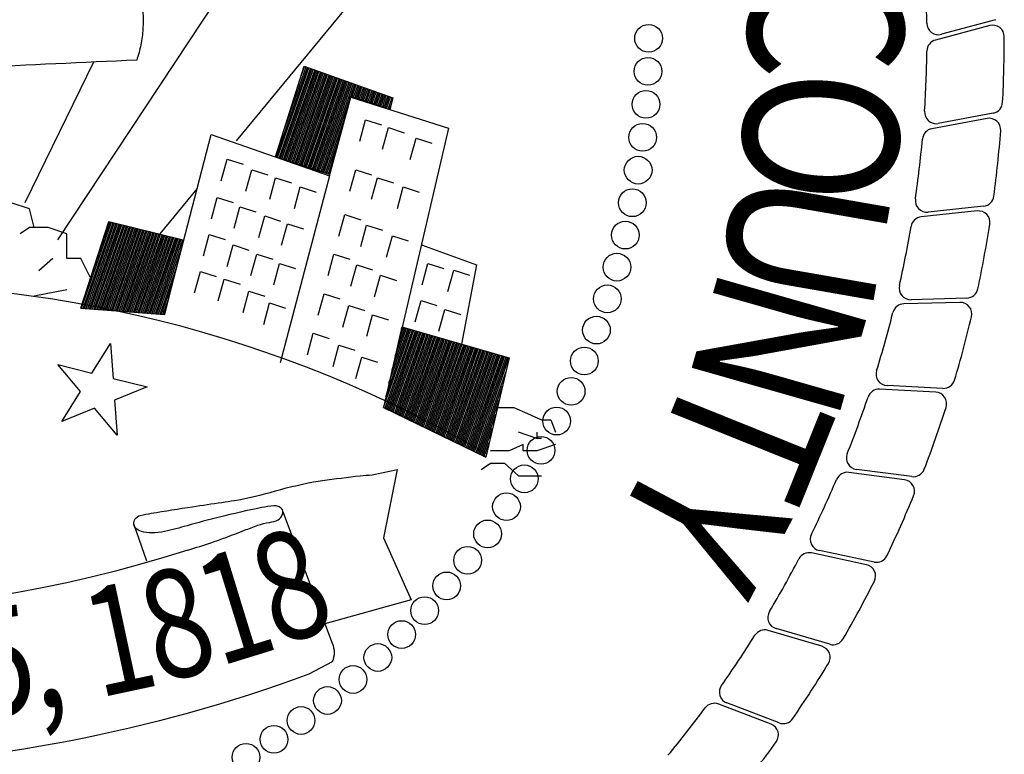
# Model space of a CAD drawing. Extents: x 23.5 to 40.5, y -33.7 to -22.7.
# Drawn here: x 36.2 to 36.6, y -33.2 to -32.8 of the extents above; entities that cross this region are included whole.
import ezdxf

# ---------------------------------------------------------------- set-up
doc = ezdxf.new("R2010")
doc.units = 0
doc.header["$LTSCALE"] = 0.3
doc.header["$MEASUREMENT"] = 0
doc.layers.get('0').update_dxf_attribs({"linetype": 'CONTINUOUS'})
doc.layers.add('BASEMAP', color=2, linetype='CONTINUOUS')
doc.styles.add('PANROMAN', font='par_____.pfb', dxfattribs={"width": 0.8, "height": 0.2})

# ---------------------------------------------------------------- blocks, each defined once
blk = doc.blocks.new('*X24')
at = {"color": 0}
for p, q in [((5.463354085938372, 0.3229400236097336), (5.517009266106916, 0.4380039288023649)), ((5.465834278529198, 0.3223433098270763), (5.51946125463321, 0.4373467312081327)), ((5.468314471120024, 0.3217465960444188), (5.521913243159505, 0.4366895336139002)), ((5.470794663710851, 0.3211498822617613), (5.5243652316858, 0.4360323360196678)), ((5.473274856301678, 0.320553168479104), (5.526817220212094, 0.4353751384254356)), ((5.475755048892505, 0.3199564546964465), (5.529269208738389, 0.4347179408312032)), ((5.47823524148333, 0.3193597409137892), (5.531721197264684, 0.434060743236971)), ((5.47869583844747, 0.3617560219961227), (5.514557277580621, 0.4386611263965973)), ((5.480715434074157, 0.3187630271311317), (5.534173185790978, 0.4334035456427385)), ((5.483195626664983, 0.3181663133484744), (5.536625174317273, 0.4327463480485063)), ((5.485675819255809, 0.3175695995658169), (5.539077162843568, 0.4320891504542739)), ((5.488156011846637, 0.3169728857831594), (5.541529151369863, 0.4314319528600415)), ((5.490636204437463, 0.3163761720005021), (5.543981139896156, 0.4307747552658093)), ((5.493116397028289, 0.3157794582178445), (5.546433128422452, 0.4301175576715768)), ((5.504004796463938, 0.4219467615712048), (5.512105289054326, 0.4393183239908295)), ((5.495596589619115, 0.3151827444351872), (5.548885116948746, 0.4294603600773446)), ((5.498076782209942, 0.3145860306525298), (5.551337105475041, 0.4288031624831122)), ((5.500556974800769, 0.3139893168698725), (5.553789094001336, 0.42814596488888)), ((5.503037167391595, 0.3133926030872149), (5.55624108252763, 0.4274887672946476)), ((5.505517359982421, 0.3127958893045577), (5.558693071053924, 0.4268315697004154)), ((5.507997552573248, 0.3121991755219001), (5.56114505958022, 0.4261743721061829)), ((5.510477745164074, 0.3116024617392426), (5.563597048106515, 0.4255171745119505)), ((5.512957937754901, 0.3110057479565853), (5.566049036632808, 0.4248599769177183)), ((5.515438130345728, 0.3104090341739278), (5.568501025159104, 0.4242027793234858)), ((5.517918322936553, 0.3098123203912705), (5.570953013685398, 0.4235455817292537)), ((5.52039851552738, 0.309215606608613), (5.573405002211693, 0.4228883841350212)), ((5.522878708118206, 0.3086188928259557), (5.575856990737987, 0.422231186540789)), ((5.525358900709032, 0.3080221790432982), (5.578308979264282, 0.4215739889465566)), ((5.527839093299859, 0.3074254652606409), (5.580760967790576, 0.4209167913523244)), ((5.530319285890686, 0.3068287514779834), (5.583212956316872, 0.420259593758092)), ((5.532799478481513, 0.3062320376953259), (5.585664944843167, 0.4196023961638595)), ((5.535279671072338, 0.3056353239126686), (5.58811693336946, 0.4189451985696273)), ((5.537759863663165, 0.3050386101300111), (5.590568921895755, 0.4182880009753949)), ((5.540240056253992, 0.3044418963473538), (5.59302091042205, 0.4176308033811627)), ((5.542720248844818, 0.3038451825646963), (5.595472898948345, 0.4169736057869302)), ((5.590892135458954, 0.4012346228248315), (5.597924887474639, 0.4163164081926981)), ((5.593352761565387, 0.4005959485809836), (5.600376876000934, 0.4156592105984656)), ((5.595813387671821, 0.3999572743371357), (5.602828864527229, 0.4150020130042332)), ((5.598274013778254, 0.399318600093288), (5.605280853053523, 0.414344815410001)), ((5.600734639884688, 0.3986799258494401), (5.607732841579818, 0.4136876178157685)), ((5.603195265991122, 0.3980412516055924), (5.610184830106112, 0.4130304202215364)), ((5.605655892097555, 0.3974025773617446), (5.612636818632407, 0.4123732226273039)), ((5.608116518203989, 0.3967639031178969), (5.615088807158702, 0.4117160250330717)), ((5.610577144310422, 0.396125228874049), (5.617540795684997, 0.4110588274388393)), ((5.613037770416856, 0.3954865546302013), (5.61999278421129, 0.410401629844607)), ((5.61549839652329, 0.3948478803863534), (5.622444772737586, 0.4097444322503746)), ((5.617959022629724, 0.3942092061425055), (5.624896761263881, 0.4090872346561422)), ((5.620419648736157, 0.3935705318986579), (5.627348749790175, 0.40843003706191)), ((5.622880274842591, 0.39293185765481), (5.62980073831647, 0.4077728394676776)), ((5.625340900949024, 0.3922931834109623), (5.632252726842764, 0.4071156418734453)), ((5.627801527055459, 0.3916545091671144), (5.634704715369059, 0.4064584442792129)), ((5.630262153161891, 0.3910158349232667), (5.637156703895354, 0.4058012466849807)), ((5.632722779268326, 0.3903771606794189), (5.639608692421649, 0.4051440490907483)), ((5.635183405374759, 0.3897384864355712), (5.642060680947942, 0.4044868514965161)), ((5.545200441435644, 0.303248468782039), (5.589330485677926, 0.3978856540620071)), ((5.637644031481193, 0.3890998121917233), (5.644512669474238, 0.4038296539022836)), ((5.640104657587627, 0.3884611379478754), (5.646964658000533, 0.4031724563080512)), ((5.64256528369406, 0.3878224637040277), (5.649416646526827, 0.402515258713819)), ((5.645025909800494, 0.3871837894601798), (5.651868635053122, 0.4018580611195866)), ((5.647486535906928, 0.3865451152163322), (5.654320623579416, 0.4012008635253544)), ((5.649947162013361, 0.3859064409724843), (5.656772612105711, 0.400543665931122)), ((5.652407788119794, 0.3852677667286366), (5.659224600632005, 0.3998864683368897)), ((5.654868414226228, 0.3846290924847887), (5.6616765891583, 0.3992292707426573)), ((5.657329040332662, 0.3839904182409408), (5.659576670098061, 0.3888104758275819)), ((5.547680634026471, 0.3026517549993815), (5.579712360109484, 0.3713440132602707)), ((5.550160826617297, 0.3020550412167239), (5.570094234541042, 0.3448023724585343)), ((5.552641019208123, 0.3014583274340666), (5.560476108972603, 0.3182607316568075))]:
    blk.add_line(p, q, dxfattribs=at)
blk = doc.blocks.new('*X25')
at = {"color": 0}
for p, q in [((5.647295721969845, 0.001628156145446748), (5.694062515091403, 0.1019198676446659)), ((5.649654533280049, 0.0007711393664753267), (5.696567267011179, 0.1013758215129058)), ((5.651019133552733, 0.01552854201073922), (5.691557763171626, 0.1024639137764261)), ((5.656383619889962, 0.03294822404378316), (5.68905301125185, 0.1030079599081862)), ((5.661748106227191, 0.05036790607683329), (5.686548259332072, 0.1035520060399464)), ((5.66711259256442, 0.06778758810988342), (5.684043507412294, 0.1040960521717067)), ((5.672477078901649, 0.08520727014292735), (5.681538755492518, 0.1046400983034667)), ((5.677841565238878, 0.1026269521759775), (5.679034003572741, 0.105184144435227)), ((5.652013344590254, -8.587741249639924e-05), (5.699072018930956, 0.1008317753811456)), ((5.654372155900458, -0.0009428941914678208), (5.701576770850733, 0.1002877292493855)), ((5.656730967210662, -0.001799910970439547), (5.70408152277051, 0.0997436831176253)), ((5.659089778520867, -0.002656927749411273), (5.706586274690287, 0.09919963698586505)), ((5.661448589831071, -0.003513944528382694), (5.709091026610063, 0.09865559085410501)), ((5.663807401141276, -0.00437096130735442), (5.711595778529841, 0.09811154472234476)), ((5.66616621245148, -0.005227978086325842), (5.714100530449617, 0.09756749859058471)), ((5.668525023761685, -0.006084994865297567), (5.716605282369395, 0.09702345245882446)), ((5.670883835071889, -0.006942011644268989), (5.719110034289171, 0.09647940632706441)), ((5.673242646382094, -0.007799028423240715), (5.721614786208948, 0.09593536019530417)), ((5.675601457692298, -0.008656045202212137), (5.724119538128725, 0.09539131406354412)), ((5.677960269002503, -0.009513061981183861), (5.726624290048502, 0.09484726793178387)), ((5.680319080312707, -0.01037007876015559), (5.729129041968279, 0.09430322180002362)), ((5.682677891622911, -0.01122709553912701), (5.731633793888055, 0.09375917566826358)), ((5.685036702933116, -0.01208411231809874), (5.734138545807832, 0.09321512953650334)), ((5.68739551424332, -0.01294112909707016), (5.736643297727609, 0.09267108340474328)), ((5.689754325553525, -0.01379814587604188), (5.739148049647386, 0.09212703727298303)), ((5.692113136863729, -0.01465516265501331), (5.741652801567163, 0.091582991141223)), ((5.694471948173934, -0.01551217943398503), (5.74415755348694, 0.09103894500946275)), ((5.696830759484138, -0.01636919621295645), (5.746662305406717, 0.09049489887770269)), ((5.699189570794343, -0.01722621299192818), (5.749167057326494, 0.08995085274594244)), ((5.701548382104548, -0.0180832297708999), (5.751671809246271, 0.08940680661418221)), ((5.703907193414752, -0.01894024654987133), (5.754176561166047, 0.08886276048242216)), ((5.706266004724956, -0.01979726332884305), (5.756681313085824, 0.08831871435066191)), ((5.70862481603516, -0.02065428010781447), (5.759186065005601, 0.08777466821890186)), ((5.710983627345365, -0.0215112968867862), (5.761690816925378, 0.08723062208714162)), ((5.713342438655569, -0.02236831366575762), (5.764195568845154, 0.08668657595538157)), ((5.715701249965774, -0.02322533044472935), (5.766700320764931, 0.08614252982362132)), ((5.718060061275978, -0.02408234722370107), (5.769205072684709, 0.08559848369186107)), ((5.720418872586182, -0.02493936400267249), (5.771709824604486, 0.08505443756010103)), ((5.722777683896387, -0.02579638078164422), (5.774214576524263, 0.08451039142834078)), ((5.725136495206591, -0.02665339756061564), (5.776719328444039, 0.08396634529658073)), ((5.727495306516796, -0.02751041433958737), (5.779224080363816, 0.08342229916482048)), ((5.729854117827, -0.02836743111855879), (5.781728832283592, 0.08287825303306043)), ((5.732212929137205, -0.02922444789753051), (5.78423358420337, 0.0823342069013002)), ((5.734571740447409, -0.03008146467650194), (5.786738336123146, 0.08179016076954014)), ((5.736930551757614, -0.03093848145547366), (5.789243088042923, 0.08124611463777989)), ((5.739289363067819, -0.03179549823444539), (5.7917478399627, 0.08070206850601964)), ((5.741648174378023, -0.03265251501341681), (5.794252591882477, 0.0801580223742596)), ((5.744006985688228, -0.03350953179238853), (5.796757343802255, 0.07961397624249936)), ((5.746365796998432, -0.03436654857135996), (5.799262095722031, 0.0790699301107393)), ((5.748724608308637, -0.03522356535033168), (5.801766847641808, 0.07852588397897906)), ((5.751083419618841, -0.0360805821293031), (5.804271599561584, 0.07798183784721902)), ((5.753442230929045, -0.03693759890827483), (5.806776351481362, 0.07743779171545877)), ((5.755801042239249, -0.03779461568724625), (5.809281103401138, 0.07689374558369871)), ((5.758159853549453, -0.03865163246621798), (5.811785855320915, 0.07634969945193847)), ((5.760518664859658, -0.0395086492451897), (5.814290607240692, 0.07580565332017823)), ((5.762877476169862, -0.04036566602416113), (5.816795359160468, 0.07526160718841818)), ((5.765236287480067, -0.04122268280313285), (5.819300111080246, 0.07471756105665793)), ((5.767595098790271, -0.04207969958210427), (5.821804863000023, 0.07417351492489788)), ((5.769953910100476, -0.042936716361076), (5.8243096149198, 0.07362946879313764)), ((5.77231272141068, -0.04379373314004742), (5.826814366839576, 0.07308542266137759)), ((5.774671532720885, -0.04465074991901914), (5.829319118759353, 0.07254137652961734)), ((5.77703034403109, -0.04550776669799087), (5.831823870679131, 0.07199733039785709)), ((5.779389155341294, -0.04636478347696229), (5.834328622598907, 0.07145328426609704)), ((5.781747966651499, -0.04722180025593402), (5.836833374518684, 0.0709092381343368)), ((5.784106777961703, -0.04807881703490544), (5.83933812643846, 0.07036519200257675)), ((5.786465589271907, -0.04893583381387717), (5.841842878358237, 0.0698211458708165)), ((5.788824400582111, -0.04979285059284859), (5.844347630278014, 0.06927709973905645)), ((5.791183211892316, -0.05064986737182031), (5.846852382197791, 0.06873305360729622)), ((5.79354202320252, -0.05150688415079174), (5.849357134117568, 0.06818900747553616)), ((5.795900834512725, -0.05236390092976346), (5.851861886037345, 0.06764496134377591)), ((5.79825964582293, -0.05322091770873519), (5.854366637957122, 0.06710091521201567)), ((5.800618457133134, -0.05407793448770661), (5.856871389876899, 0.06655686908025563)), ((5.802977268443339, -0.05493495126667833), (5.859376141796676, 0.06601282294849538)), ((5.805336079753543, -0.05579196804564975), (5.861777633877377, 0.06524733537722838)), ((5.807694891063748, -0.05664898482462148), (5.856158595451769, 0.04728176462901939)), ((5.810053702373952, -0.0575060016035929), (5.850539557026162, 0.02931619388081678)), ((5.812412513684156, -0.05836301838256463), (5.844920518600553, 0.01135062313260779)), ((5.81477132499436, -0.05922003516153605), (5.839301480174947, -0.006614947615594818)), ((5.817130136304565, -0.06007705194050778), (5.833682441749338, -0.02458051836380381)), ((5.81948894761477, -0.0609340687194795), (5.828063403323729, -0.0425460891120128)), ((5.821847758924974, -0.06179108549845092), (5.822444364898122, -0.06051165986021541))]:
    blk.add_line(p, q, dxfattribs=at)
blk = doc.blocks.new('*X26')
at = {"color": 0}
for p, q in [((5.147298247749552, 0.1716359435977899), (5.179229101879031, 0.2401118812562412)), ((5.130211496238489, 0.1290777827754099), (5.181765934205333, 0.2396366317782855)), ((5.13290034335147, 0.1289285300595079), (5.184302766531633, 0.23916138230033)), ((5.135589190464451, 0.1287792773436058), (5.186839598857936, 0.2386861328223744)), ((5.138278037577432, 0.1286300246277038), (5.189376431184236, 0.2382108833444189)), ((5.140966884690412, 0.1284807719118017), (5.191913263510538, 0.2377356338664633)), ((5.143655731803393, 0.1283315191958997), (5.194450095836839, 0.2372603843885078)), ((5.146344578916374, 0.1281822664799977), (5.196986928163141, 0.2367851349105521)), ((5.149033426029355, 0.1280330137640956), (5.199523760489442, 0.2363098854325965)), ((5.151722273142335, 0.1278837610481936), (5.202060592815744, 0.235834635954641)), ((5.154411120255316, 0.1277345083322916), (5.204597425142046, 0.2353593864766853)), ((5.157099967368296, 0.1275852556163895), (5.207134257468346, 0.2348841369987298)), ((5.159788814481277, 0.1274360029004875), (5.209671089794648, 0.2344088875207742)), ((5.162477661594258, 0.1272867501845855), (5.212207922120949, 0.2339336380428187)), ((5.165166508707238, 0.1271374974686834), (5.214744754447251, 0.2334583885648631)), ((5.167855355820219, 0.1269882447527814), (5.217281586773551, 0.2329831390869076)), ((5.1705442029332, 0.1268389920368793), (5.219818419099854, 0.2325078896089519)), ((5.173233050046181, 0.1266897393209773), (5.222355251426155, 0.2320326401309963)), ((5.175921897159161, 0.1265404866050753), (5.224892083752456, 0.2315573906530408)), ((5.178610744272142, 0.1263912338891732), (5.227428916078757, 0.2310821411750851)), ((5.181299591385122, 0.1262419811732712), (5.229965748405059, 0.2306068916971297)), ((5.183988438498103, 0.1260927284573691), (5.23250258073136, 0.230131642219174)), ((5.186677285611084, 0.1259434757414671), (5.235039413057661, 0.2296563927412185)), ((5.189366132724064, 0.1257942230255651), (5.237576245383963, 0.2291811432632629)), ((5.192054979837046, 0.125644970309663), (5.240113077710265, 0.2287058937853072)), ((5.194743826950026, 0.125495717593761), (5.242649910036565, 0.2282306443073517)), ((5.197432674063007, 0.1253464648778589), (5.245186742362868, 0.2277553948293961)), ((5.200121521175987, 0.1251972121619569), (5.247723574689168, 0.2272801453514406)), ((5.202810368288968, 0.1250479594460548), (5.25026040701547, 0.2268048958734849)), ((5.205499215401948, 0.1248987067301529), (5.252797239341771, 0.2263296463955295)), ((5.208188062514929, 0.1247494540142508), (5.255334071668073, 0.2258543969175738)), ((5.21087690962791, 0.1246002012983488), (5.257870903994373, 0.2253791474396183)), ((5.21356575674089, 0.1244509485824467), (5.260407736320675, 0.2249038979616627)), ((5.216254603853872, 0.1243016958665447), (5.262944568646977, 0.224428648483707)), ((5.218943450966852, 0.1241524431506426), (5.265481400973278, 0.2239533990057515)), ((5.221632298079832, 0.1240031904347406), (5.268018233299579, 0.2234781495277959)), ((5.224321145192813, 0.1238539377188386), (5.270555065625881, 0.2230029000498404)), ((5.227009992305794, 0.1237046850029365), (5.273091897952183, 0.2225276505718848)), ((5.229698839418774, 0.1235554322870345), (5.275628730278483, 0.2220524010939293)), ((5.232387686531755, 0.1234061795711324), (5.278165562604785, 0.2215771516159736)), ((5.235076533644736, 0.1232569268552304), (5.280702394931086, 0.2211019021380181)), ((5.237765380757716, 0.1231076741393284), (5.283239227257388, 0.2206266526600625)), ((5.240454227870698, 0.1229584214234263), (5.285776059583689, 0.2201514031821068)), ((5.243143074983678, 0.1228091687075243), (5.288312891909991, 0.2196761537041513)), ((5.245831922096658, 0.1226599159916222), (5.290849724236292, 0.2192009042261957)), ((5.248520769209639, 0.1225106632757202), (5.293386556562593, 0.2187256547482402)), ((5.25120961632262, 0.1223614105598182), (5.295923388888895, 0.2182504052702846)), ((5.253898463435601, 0.1222121578439162), (5.298460221215196, 0.2177751557923291)), ((5.256587310548581, 0.1220629051280141), (5.300997053541497, 0.2172999063143734)), ((5.259276157661563, 0.121913652412112), (5.303533885867799, 0.2168246568364177)), ((5.261965004774543, 0.12176439969621), (5.299459915363656, 0.2021724949384491)), ((5.264653851887524, 0.121615146980308), (5.2925244024833, 0.181383735611362)), ((5.267342699000504, 0.1214658942644059), (5.285588889602947, 0.1605949762842823)), ((5.270031546113485, 0.1213166415485039), (5.278653376722592, 0.1398062169571953))]:
    blk.add_line(p, q, dxfattribs=at)

msp = doc.modelspace()

# ---------------------------------------------------------------- linework, layer by layer
at = {"color": 1}
for p, q in [((36.19065198065727, -32.97902424729588, 0.04999999999999999), (36.19934572905947, -32.96511134154104, 0.04999999999999999)), ((36.19934572905947, -32.96511134154104, 0.04999999999999999), (36.2004901396765, -32.98147717583579, 0.04999999999999999)), ((36.17473350497744, -32.97505532554631, 0.04999999999999999), (36.19065198065727, -32.97902424729588, 0.04999999999999999)), ((36.18527894865507, -32.98762289593463, 0.04999999999999999), (36.17473350497744, -32.97505532554631, 0.04999999999999999)), ((36.2004901396765, -32.98147717583579, 0.04999999999999999), (36.21640861535634, -32.98544609758535, 0.04999999999999999)), ((36.21640861535634, -32.98544609758535, 0.04999999999999999), (36.20119742433491, -32.9915918176842, 0.04999999999999999)), ((36.17658520025287, -33.00153580168947, 0.04999999999999999), (36.18527894865507, -32.98762289593463, 0.04999999999999999)), ((36.20119742433491, -32.9915918176842, 0.04999999999999999), (36.20234183495194, -33.00795765197896, 0.04999999999999999)), ((36.1917963912743, -32.99539008159063, 0.04999999999999999), (36.17658520025287, -33.00153580168947, 0.04999999999999999)), ((36.20234183495194, -33.00795765197896, 0.04999999999999999), (36.1917963912743, -32.99539008159063, 0.04999999999999999))]:
    msp.add_line(p, q, dxfattribs=at)
at = {"layer": 'BASEMAP', "color": 1}
for p, q in [((36.38330837262718, -32.60108639189808, 0.04999999999999999), (36.17456209203449, -32.9168350934841, 0.04999999999999999)), ((36.42027386156628, -32.6735058204915, 0.04999999999999999), (36.25806709660416, -32.87059973974538, 0.04999999999999999)), ((36.61268449864782, -32.81397139252033, 0.04999999999999999), (36.58752102673877, -32.82079452872558, 0.04999999999999999)), ((36.61004044844609, -32.81668589268709, 0.04999999999999999), (36.58471595512547, -32.82345494475794, 0.04999999999999999)), ((36.19141821541142, -32.83375234009947, 0.04999999999999999), (36.15934101238172, -32.89945442997794, 0.04999999999999999)), ((36.2764508304177, -32.8780789371032, 0.04999999999999999), (36.28980743820653, -32.83572533774386, 0.04999999999999999)), ((36.28980743820653, -32.83572533774386, 0.04999999999999999), (36.33123735529038, -32.85053108502191, 0.04999999999999999)), ((36.3015075151269, -32.8861168446802, 0.04999999999999999), (36.31142472244932, -32.8496275512609, 0.04999999999999999)), ((36.30160097606719, -32.88683373008934, 0.04999999999999999), (36.31155183909119, -32.85020922263022, 0.04999999999999999)), ((36.31142472244932, -32.8496275512609, 0.04999999999999999), (36.32978142939672, -32.85598038202947, 0.04999999999999999)), ((36.31155183909119, -32.85020922263022, 0.04999999999999999), (36.35721508643665, -32.86469310751658, 0.04999999999999999)), ((36.33123735529038, -32.85053108502191, 0.04999999999999999), (36.32978142939672, -32.85598038202947, 0.04999999999999999)), ((36.31575011354858, -32.87069554650361, 0.04999999999999999), (36.31848483346967, -32.86067680810763, 0.04999999999999999)), ((36.31848483346967, -32.86067680810763, 0.04999999999999999), (36.32591319628811, -32.86303300391523, 0.04999999999999999)), ((36.60880199759283, -32.86010629361708, 0.04999999999999999), (36.58302447752907, -32.86486754211375, 0.04999999999999999)), ((36.61165087429863, -32.85760761113629, 0.04999999999999999), (36.58602963587889, -32.86243541063837, 0.04999999999999999)), ((36.32638071073905, -32.87438998969908, 0.04999999999999999), (36.32911543066015, -32.8643712513031, 0.04999999999999999)), ((36.35721508643665, -32.86469310751658, 0.04999999999999999), (36.32677292153968, -32.99504807674833, 0.04999999999999999)), ((36.32911543066015, -32.8643712513031, 0.04999999999999999), (36.33654379347858, -32.86672744711069, 0.04999999999999999)), ((36.22457422335773, -32.95159642208925, 0.04999999999999999), (36.24631862424238, -32.86758988344295, 0.04999999999999999)), ((36.24631862424238, -32.86758988344295, 0.04999999999999999), (36.30160097606719, -32.88683373008934, 0.04999999999999999)), ((36.33932230813074, -32.8793159103833, 0.04999999999999999), (36.34205702805183, -32.86929717198732, 0.04999999999999999)), ((36.34205702805183, -32.86929717198732, 0.04999999999999999), (36.34948539087027, -32.87165336779491, 0.04999999999999999)), ((36.25104212659017, -32.88916775175174, 0.04999999999999999), (36.25377684651126, -32.87914901335576, 0.04999999999999999)), ((36.25377684651126, -32.87914901335576, 0.04999999999999999), (36.2612052093297, -32.88150520916335, 0.04999999999999999)), ((36.2764508304177, -32.8780789371032, 0.04999999999999999), (36.3015075151269, -32.8861168446802, 0.04999999999999999)), ((36.26259712137107, -32.89409367243595, 0.04999999999999999), (36.26533184129215, -32.88407493403997, 0.04999999999999999)), ((36.26533184129215, -32.88407493403997, 0.04999999999999999), (36.2727602041106, -32.88643112984757, 0.04999999999999999)), ((36.31112811314616, -32.89409367243595, 0.04999999999999999), (36.31386283306725, -32.88407493403997, 0.04999999999999999)), ((36.31386283306725, -32.88407493403997, 0.04999999999999999), (36.32129119588569, -32.88643112984757, 0.04999999999999999)), ((36.27368992358191, -32.89778811026681, 0.04999999999999999), (36.27642464350299, -32.88776937187083, 0.04999999999999999)), ((36.27642464350299, -32.88776937187083, 0.04999999999999999), (36.28385300632143, -32.89012556767842, 0.04999999999999999)), ((36.30160097606719, -32.88683373008934, 0.04999999999999999), (36.27858070063682, -32.97427734689165, 0.04999999999999999)), ((36.32129651154143, -32.89778811026681, 0.04999999999999999), (36.32403123146251, -32.88776937187083, 0.04999999999999999)), ((36.32403123146251, -32.88776937187083, 0.04999999999999999), (36.33145959428095, -32.89012556767842, 0.04999999999999999)), ((36.23979169661593, -32.8928057815862, 0.04999999999999999), (36.2223997825042, -32.91393831891538, 0.04999999999999999)), ((36.2852449183628, -32.90209829220665, 0.04999999999999999), (36.28797963828389, -32.89207955381067, 0.04999999999999999)), ((36.28797963828389, -32.89207955381067, 0.04999999999999999), (36.29540800110233, -32.89443574961827, 0.04999999999999999)), ((36.33331371134268, -32.90209829220665, 0.04999999999999999), (36.33604843126378, -32.89207955381067, 0.04999999999999999)), ((36.33604843126378, -32.89207955381067, 0.04999999999999999), (36.34347679408221, -32.89443574961827, 0.04999999999999999)), ((36.24642012618775, -32.90702421289087, 0.04999999999999999), (36.24915484610884, -32.89700547449489, 0.04999999999999999)), ((36.24915484610884, -32.89700547449489, 0.04999999999999999), (36.25658320892728, -32.89936167030248, 0.04999999999999999)), ((36.16151544798764, -32.90235121032292, 0.04999999999999999), (36.15281769007274, -32.89945443439655, 0.04999999999999999)), ((36.16368989356378, -32.91104154335654, 0.04999999999999999), (36.16151544798764, -32.90235121032292, 0.04999999999999999)), ((36.25705072337823, -32.91133439483071, 0.04999999999999999), (36.25978544329931, -32.90131565643473, 0.04999999999999999)), ((36.25978544329931, -32.90131565643473, 0.04999999999999999), (36.26721380611775, -32.90367185224233, 0.04999999999999999)), ((36.60719677801475, -32.90102821662136, 0.04999999999999999), (36.58127573653912, -32.90383091443093, 0.04999999999999999)), ((36.26860572438427, -32.91564457140595, 0.04999999999999999), (36.27134044430536, -32.90562583300996, 0.04999999999999999)), ((36.27134044430536, -32.90562583300996, 0.04999999999999999), (36.2787688071238, -32.90798202881756, 0.04999999999999999)), ((36.30604391394854, -32.91502883266157, 0.04999999999999999), (36.30877863386962, -32.90501009426559, 0.04999999999999999)), ((36.30877863386962, -32.90501009426559, 0.04999999999999999), (36.31620699668806, -32.90736629007318, 0.04999999999999999)), ((36.60416063907712, -32.90329567620777, 0.04999999999999999), (36.57808901925333, -32.90601976645, 0.04999999999999999)), ((36.16151544798764, -32.91104154335654, 0.04999999999999999), (36.1571665690302, -32.91393831928291, 0.04999999999999999)), ((36.17021321199996, -32.91104154335654, 0.04999999999999999), (36.16151544798764, -32.91104154335654, 0.04999999999999999)), ((36.17891097601226, -32.91393831928291, 0.04999999999999999), (36.17021321199996, -32.91104154335654, 0.04999999999999999)), ((36.18543429444844, -32.94869964616288, 0.04999999999999999), (36.1984809374182, -32.90814476743017, 0.04999999999999999)), ((36.1984809374182, -32.90814476743017, 0.04999999999999999), (36.23327198737003, -32.91683509520928, 0.04999999999999999)), ((36.27923632157475, -32.91933901460141, 0.04999999999999999), (36.28197104149583, -32.90932027620543, 0.04999999999999999)), ((36.28197104149583, -32.90932027620543, 0.04999999999999999), (36.28939940431427, -32.91167647201302, 0.04999999999999999)), ((36.31621231234379, -32.91995475334579, 0.04999999999999999), (36.31894703226488, -32.90993601494981, 0.04999999999999999)), ((36.31894703226488, -32.90993601494981, 0.04999999999999999), (36.32637539508332, -32.9122922107574, 0.04999999999999999)), ((36.17891097601226, -32.9255254282429, 0.04999999999999999), (36.17891097601226, -32.91393831928291, 0.04999999999999999)), ((36.2427225296009, -32.92426493528563, 0.04999999999999999), (36.24545724952199, -32.91424619688965, 0.04999999999999999)), ((36.24545724952199, -32.91424619688965, 0.04999999999999999), (36.25288561234044, -32.91660239269724, 0.04999999999999999)), ((36.32822951214506, -32.92488067403001, 0.04999999999999999), (36.33096423206614, -32.91486193563402, 0.04999999999999999)), ((36.33096423206614, -32.91486193563402, 0.04999999999999999), (36.33839259488458, -32.91721813144162, 0.04999999999999999)), ((36.23327198737003, -32.91683509520928, 0.04999999999999999), (36.22457422335773, -32.95159642208925, 0.04999999999999999)), ((36.25381532558659, -32.92919085596985, 0.04999999999999999), (36.25655004550768, -32.91917211757387, 0.04999999999999999)), ((36.25655004550768, -32.91917211757387, 0.04999999999999999), (36.26397840832612, -32.92152831338146, 0.04999999999999999)), ((36.34451667937448, -32.91906836195344, 0.04999999999999999), (36.37026172940642, -32.92842220416927, 0.04999999999999999)), ((36.17238765147868, -32.9255254282429, 0.04999999999999999), (36.1658643330425, -32.93131898009564, 0.04999999999999999)), ((36.18543429444844, -32.9255254282429, 0.04999999999999999), (36.17891097601226, -32.9255254282429, 0.04999999999999999)), ((36.18978317340589, -32.934215756022, 0.04999999999999999), (36.18543429444844, -32.9255254282429, 0.04999999999999999)), ((36.26490812157228, -32.93350103790969, 0.04999999999999999), (36.26764284149336, -32.92348229951371, 0.04999999999999999)), ((36.26764284149336, -32.92348229951371, 0.04999999999999999), (36.2750712043118, -32.9258384953213, 0.04999999999999999)), ((36.3009597147509, -32.93350103790969, 0.04999999999999999), (36.30369443467199, -32.92348229951371, 0.04999999999999999)), ((36.30369443467199, -32.92348229951371, 0.04999999999999999), (36.31112279749043, -32.9258384953213, 0.04999999999999999)), ((36.27553871876275, -32.93781121448492, 0.04999999999999999), (36.27827343868384, -32.92779247608895, 0.04999999999999999)), ((36.27827343868384, -32.92779247608895, 0.04999999999999999), (36.28570180150228, -32.93014867189653, 0.04999999999999999)), ((36.31159031194138, -32.93842695859391, 0.04999999999999999), (36.31432503186246, -32.92840822019793, 0.04999999999999999)), ((36.31432503186246, -32.92840822019793, 0.04999999999999999), (36.3217533946809, -32.93076441600552, 0.04999999999999999)), ((36.34486870612358, -32.93781121448492, 0.04999999999999999), (36.34760342604466, -32.92779247608895, 0.04999999999999999)), ((36.34760342604466, -32.92779247608895, 0.04999999999999999), (36.35503178886312, -32.93014867189653, 0.04999999999999999)), ((36.37026172940642, -32.92842220416927, 0.04999999999999999), (36.36331249032932, -32.9654531683157, 0.04999999999999999)), ((36.2385627279937, -32.94150565768039, 0.04999999999999999), (36.24129744791479, -32.93148691928441, 0.04999999999999999)), ((36.24129744791479, -32.93148691928441, 0.04999999999999999), (36.24872581073323, -32.933843115092, 0.04999999999999999)), ((36.32268311415221, -32.94335287927812, 0.04999999999999999), (36.3254178340733, -32.93333414088214, 0.04999999999999999)), ((36.3254178340733, -32.93333414088214, 0.04999999999999999), (36.33284619689174, -32.93569033668974, 0.04999999999999999)), ((36.35688590592484, -32.94088991893601, 0.04999999999999999), (36.35962062584593, -32.93087118054003, 0.04999999999999999)), ((36.35962062584593, -32.93087118054003, 0.04999999999999999), (36.36704898866437, -32.93322737634762, 0.04999999999999999)), ((36.24965552397938, -32.94520009551125, 0.04999999999999999), (36.25239024390047, -32.93518135711527, 0.04999999999999999)), ((36.25239024390047, -32.93518135711527, 0.04999999999999999), (36.25981860671891, -32.93753755292286, 0.04999999999999999)), ((36.16368989356378, -32.94290608905563, 0.04999999999999999), (36.17891097601226, -32.94000931312925, 0.04999999999999999)), ((36.16368989356378, -32.94290608905563, 0.04999999999999999), (36.16368989356378, -32.94290608905563, 0.04999999999999999)), ((36.26121052498543, -32.95074176030445, 0.04999999999999999), (36.26394524490652, -32.94072302190847, 0.04999999999999999)), ((36.26394524490652, -32.94072302190847, 0.04999999999999999), (36.27137360772496, -32.94307921771606, 0.04999999999999999)), ((36.29633771434848, -32.9519732377932, 0.04999999999999999), (36.29907243426957, -32.94195449939723, 0.04999999999999999)), ((36.29907243426957, -32.94195449939723, 0.04999999999999999), (36.30650079708801, -32.94431069520481, 0.04999999999999999)), ((36.59934967078093, -32.94396550650389, 0.04999999999999999), (36.57328863808972, -32.94472582305696, 0.04999999999999999)), ((36.18543429444844, -32.94869964616288, 0.04999999999999999), (36.22457422335773, -32.95159642208925, 0.04999999999999999)), ((36.27091671836033, -32.95628341973304, 0.04999999999999999), (36.27365143828142, -32.94626468133706, 0.04999999999999999)), ((36.27365143828142, -32.94626468133706, 0.04999999999999999), (36.28107980109986, -32.94862087714466, 0.04999999999999999)), ((36.30789271535453, -32.95751489722179, 0.04999999999999999), (36.31062743527562, -32.94749615882581, 0.04999999999999999)), ((36.31062743527562, -32.94749615882581, 0.04999999999999999), (36.31805579809406, -32.94985235463341, 0.04999999999999999)), ((36.34163330833195, -32.95505193687968, 0.04999999999999999), (36.34436802825304, -32.94503319848371, 0.04999999999999999)), ((36.34436802825304, -32.94503319848371, 0.04999999999999999), (36.35179639107147, -32.9473893942913, 0.04999999999999999)), ((36.59614498841763, -32.94598776355357, 0.04999999999999999), (36.5699400090397, -32.94665790061917, 0.04999999999999999)), ((36.31898551134022, -32.96182507916163, 0.04999999999999999), (36.3217202312613, -32.95180634076566, 0.04999999999999999)), ((36.3217202312613, -32.95180634076566, 0.04999999999999999), (36.32914859407975, -32.95416253657325, 0.04999999999999999)), ((36.35272610431764, -32.95936211881953, 0.04999999999999999), (36.35546082423872, -32.94934338042354, 0.04999999999999999)), ((36.35546082423872, -32.94934338042354, 0.04999999999999999), (36.36288918705716, -32.95169957623114, 0.04999999999999999)), ((36.33547068555199, -32.95738997394199, 0.04999999999999999), (36.32677292153968, -32.99504807674833, 0.04999999999999999)), ((36.33547068555199, -32.95738997394199, 0.04999999999999999), (36.3854828118549, -32.97187385882834, 0.04999999999999999)), ((36.29125351515086, -32.97044544304131, 0.04999999999999999), (36.29398823507194, -32.96042670464534, 0.04999999999999999)), ((36.29398823507194, -32.96042670464534, 0.04999999999999999), (36.30141659789038, -32.96278290045293, 0.04999999999999999)), ((36.30327071495211, -32.97598710246991, 0.04999999999999999), (36.3060054348732, -32.96596836407393, 0.04999999999999999)), ((36.3060054348732, -32.96596836407393, 0.04999999999999999), (36.31343379769164, -32.96832455988152, 0.04999999999999999)), ((36.31390131214258, -32.9815287618985, 0.04999999999999999), (36.31663603206368, -32.97151002350252, 0.04999999999999999)), ((36.31663603206368, -32.97151002350252, 0.04999999999999999), (36.32406439488211, -32.97386621931012, 0.04999999999999999)), ((36.3854828118549, -32.97187385882834, 0.04999999999999999), (36.37461061446128, -33.01822229466831, 0.04999999999999999)), ((36.58815793262268, -32.98615475811366, 0.04999999999999999), (36.56211758364861, -32.98486800580586, 0.04999999999999999)), ((36.58480446476615, -32.98791934473943, 0.04999999999999999), (36.55862768824599, -32.98653139701054, 0.04999999999999999)), ((36.32677292153968, -32.99504807674833, 0.04999999999999999), (36.37461061446128, -33.01822229466831, 0.04999999999999999)), ((36.38004671315808, -32.99504807674833, 0.04999999999999999), (36.38765725743104, -32.99504807674833, 0.04999999999999999)), ((36.38765725743104, -32.99504807674833, 0.04999999999999999), (36.39418057586721, -32.99794485267469, 0.04999999999999999)), ((36.39418057586721, -32.99794485267469, 0.04999999999999999), (36.40070389430339, -33.00084163385558, 0.04999999999999999)), ((36.40070389430339, -33.00084163385558, 0.04999999999999999), (36.40505277935824, -33.00084163385558, 0.04999999999999999)), ((36.40505277935824, -33.00084163385558, 0.04999999999999999), (36.40722721883697, -33.00663518570831, 0.04999999999999999)), ((36.39852945482466, -33.00953196163468, 0.04999999999999999), (36.38983169690976, -33.00663518570831, 0.04999999999999999)), ((36.39852945482466, -33.00663518570831, 0.04999999999999999), (36.39852945482466, -33.00953196163468, 0.04999999999999999)), ((36.39200613638849, -33.01242873756105, 0.04999999999999999), (36.3854828118549, -33.01532551874193, 0.04999999999999999)), ((36.39200613638849, -33.01532551874193, 0.04999999999999999), (36.39200613638849, -33.01242873756105, 0.04999999999999999)), ((36.40070389430339, -33.00953196163468, 0.04999999999999999), (36.39852945482466, -33.00953196163468, 0.04999999999999999)), ((36.40722721883697, -33.01242873756105, 0.04999999999999999), (36.39852945482466, -33.01532551874193, 0.04999999999999999)), ((36.3854828118549, -33.01532551874193, 0.04999999999999999), (36.37678505394, -33.01532551874193, 0.04999999999999999)), ((36.39852945482466, -33.01532551874193, 0.04999999999999999), (36.39200613638849, -33.01532551874193, 0.04999999999999999)), ((36.37243616888514, -33.02401584652104, 0.04999999999999999), (36.37678505394, -33.02111907059467, 0.04999999999999999)), ((36.37678505394, -33.02111907059467, 0.04999999999999999), (36.38330837237617, -33.02111907059467, 0.04999999999999999)), ((36.38330837237617, -33.02111907059467, 0.04999999999999999), (36.38983169690976, -33.02691262770193, 0.04999999999999999)), ((36.33329624309638, -33.02401584908987, 0.04999999999999999), (36.32677291968796, -33.05588039616888, 0.04999999999999999)), ((36.38983169690976, -33.02691262770193, 0.04999999999999999), (36.39418057586721, -33.02691262770193, 0.04999999999999999)), ((36.39418057586721, -33.02691262770193, 0.04999999999999999), (36.40070389430339, -33.02691262770193, 0.04999999999999999)), ((36.5702089862221, -33.02883189762368, 0.04999999999999999), (36.54422180109162, -33.0253944222596, 0.04999999999999999)), ((36.57369056432738, -33.02733586068515, 0.04999999999999999), (36.54783144648116, -33.02400997277234, 0.04999999999999999)), ((36.27970164960637, -33.04331561443308, 0.04999999999999999), (36.30285407756569, -33.10512560675407, 0.04999999999999999)), ((36.21026805237263, -33.0496350560102, 0.04999999999999999), (36.21612468274097, -33.06662040054213, 0.04999999999999999)), ((36.32677291968796, -33.05588039616888, 0.04999999999999999), (36.32677291968796, -33.05588039616888, 0.04999999999999999)), ((36.32677291968796, -33.05588039616888, 0.04999999999999999), (36.32677291968796, -33.05588039616888, 0.04999999999999999)), ((36.32677291968796, -33.05588039616888, 0.04999999999999999), (36.33981956650479, -33.08484816331457, 0.04999999999999999)), ((36.55244853876419, -33.06847318271298, 0.04999999999999999), (36.52681116466133, -33.0630073728924, 0.04999999999999999)), ((36.55603676203146, -33.0672549190269, 0.04999999999999999), (36.53051830537365, -33.06191040071403, 0.04999999999999999)), ((36.33981956650479, -33.08484816331457, 0.04999999999999999), (36.29949492781787, -33.09615769114357, 0.04999999999999999)), ((36.53163262145694, -33.10659879830269, 0.04999999999999999), (36.50650312131835, -33.09913835256072, 0.04999999999999999)), ((36.53530536729656, -33.1056658188698, 0.04999999999999999), (36.5102849015982, -33.0983356208895, 0.04999999999999999)), ((36.30285407756569, -33.11381593582486, 0.04999999999999999), (36.29198187603509, -33.11960949032692, 0.04999999999999999)), ((36.50788957135256, -33.14297368729464, 0.04999999999999999), (36.48342287690299, -33.13356460176013, 0.04999999999999999)), ((36.51162419606511, -33.1423317442434, 0.04999999999999999), (36.48725598081738, -33.13306105970376, 0.04999999999999999))]:
    msp.add_line(p, q, dxfattribs=at)
for points in [[(36.21370201986669, -32.80386079204478, -0.03937071628644996), (36.21447535973871, -32.81103829416162, -0.0393707162864562), (36.21439532134009, -32.81828869801501, -0.04095693615641084), (36.21340883253875, -32.8257154982357, -0.04095693615640343), (36.21152758038797, -32.83282856181749)], [(36.21152758038797, -32.83282856181749, -0.0001890177807023534), (36.13593515138363, -32.83633925319054, -0.0002828054305104939), (36.08541003574521, -32.83862211367023, -9.278873229598245e-06), (36.0481318621749, -32.84027737329299, 1.237341673228498e-05), (36.02017682089641, -32.8415188895966, 0.006790015510996577), (35.99546419662605, -32.84306540765078, 0.003562511871611912), (35.94842028761142, -32.84731244670385)], [(36.23544642309588, -33.06167395067094, 0.004421112402871984), (36.24656075095868, -33.05811124519445, 0.007775102353384695), (36.25284194803489, -33.05588039616888, 0.001366513709036678), (36.26194474758411, -33.0524085827093, -0.00203388314842073), (36.26806302768766, -33.05008684166683, -0.04445938128223387), (36.27357273779811, -33.04871701914226, 0.06057985954792734), (36.27759675947593, -33.0475369264265, 0.2164074844341481), (36.27966975701674, -33.04489006553028, 0.3264094438109622), (36.27917169780871, -33.04229161319647, 0.105095796202975), (36.27770664645466, -33.04127427909578, 0.08270820949640899), (36.27562808655997, -33.04098028354781, 0.02358689726411446), (36.26978271206266, -33.04181363390278, 0.006989392114791383), (36.25023216548053, -33.04622559677784, 0.008188522936290113), (36.2350719820662, -33.05028140878319, -0.01184322501704227), (36.22457422156529, -33.05298361623555, -0.04178040017346354), (36.21855406768761, -33.05365552094863, -0.05179018446919929), (36.21370202003469, -33.05298361623555, -0.1065200982836684), (36.21107711346367, -33.05142395916969, -0.2009938903177323), (36.21026805237263, -33.0496350560102, -0.2287475381718197), (36.21085643033589, -33.04713286874947, -0.1635184040758852), (36.21322106485916, -33.04543880220741, -0.01131664987562748), (36.21834834528988, -33.04443178790679, -0.003021811659667687), (36.23762086215697, -33.04139650723144, -0.0008111843186821587), (36.25135491731962, -33.03937570632019, 0.001908555911592598), (36.25719082615707, -33.03849973266271, 0.02666028747714021), (36.27385364839022, -33.03470365850083, -0.02183850199577295), (36.29415631509618, -33.02980939822733, -0.008903332386517967), (36.29835848795697, -33.02914863511401, -0.002137632455685947), (36.31590071815737, -33.0269126236586, -0.02276229771952922), (36.32157846948884, -33.02656780855908, -0.01103365918867068), (36.33329624309638, -33.02401584908987)]]:
    msp.add_lwpolyline(points, format="xyb", dxfattribs=at)
for centre in [(36.45066614997689, -32.82263575362147, 0.04999999999999999), (36.4503625394935, -32.83809652139023, 0.04999999999999999), (36.44945217618869, -32.8535334497757, 0.04999999999999999), (36.44793646377671, -32.86892273615322, 0.04999999999999999), (36.44581773937622, -32.88424065135862, 0.04999999999999999), (36.44309926990667, -32.89946357627692, 0.04999999999999999), (36.43978524705097, -32.91456803826128, 0.04999999999999999), (36.43588078079214, -32.92953074732611, 0.04999999999999999), (36.43139189153415, -32.94432863205855, 0.04999999999999999), (36.42632550081888, -32.95893887519291, 0.04999999999999999), (36.42068942065359, -32.97333894879327, 0.04999999999999999), (36.41449234146538, -32.98750664898984, 0.04999999999999999), (36.4077438187012, -33.00142013021585, 0.04999999999999999), (36.40045425809399, -33.01505793889169, 0.04999999999999999), (36.39263489961786, -33.02839904650489, 0.04999999999999999), (36.38429780015683, -33.04142288203448, 0.04999999999999999), (36.37545581491397, -33.05410936367007, 0.04999999999999999), (36.36612257758964, -33.0664389297765, 0.04999999999999999), (36.35631247935932, -33.07839256905651, 0.04999999999999999), (36.34604064668343, -33.08995184986474, 0.04999999999999999), (36.33532291798343, -33.10109894862802, 0.04999999999999999), (36.32417581922015, -33.11181667732802, 0.04999999999999999), (36.31261653841192, -33.12208851000391, 0.04999999999999999), (36.30066289913191, -33.13189860823422, 0.04999999999999999), (36.28833333302548, -33.14123184555856, 0.04999999999999999), (36.27564685138989, -33.15007383080142, 0.04999999999999999), (36.26262301586031, -33.15841093026246, 0.04999999999999999)]:
    msp.add_circle(centre, 0.006474769357100721, dxfattribs=at)
for centre, radius, start, end in [((36.05685972297689, -32.82263575362148, 0.04999999999999999), 0.5238709349999999, 0.7655365179383794, 3.844558467375587), ((36.58610276876308, -32.8155640461942, 0.04999999999999999), 0.005419354499999999, 180.7655365179384, 285.1710994108711), ((36.61143987345687, -32.82192144545981, 0.04999999999999999), 0.005419354499999999, 0.07379784557536895, 104.9648994108683), ((36.58611538013625, -32.82869049753066, 0.04999999999999999), 0.005419354499999999, 104.9648994108699, 179.3445584673745), ((36.05685972297689, -32.82263575362148, 0.04999999999999999), 0.5599999649999999, 356.9356780557187, 0.07379784557338429), ((36.05685972297689, -32.82263575362148, 0.04999999999999999), 0.5238709349999999, 356.2655365179384, 359.3445584673756), ((36.58502612884887, -32.85710977670077, 0.04999999999999999), 0.005419354499999999, 176.2655365179383, 280.6710994108711), ((36.6106473672686, -32.85228197719869, 0.04999999999999999), 0.005419354499999999, 280.6710994108711, 356.9356780557195), ((36.60978633190715, -32.86543550454876, 0.04999999999999999), 0.005419354499999999, 355.5737978455754, 100.4648994108683), ((36.5840088118434, -32.87019675304543, 0.04999999999999999), 0.005419354499999999, 100.4648994108699, 174.8445584673745), ((36.05685972297689, -32.82263575362148, 0.04999999999999999), 0.5599999649999999, 352.4356780557187, 355.5737978455733), ((36.05685972297689, -32.82263575362148, 0.04999999999999999), 0.5238709349999999, 351.7655365179384, 354.8445584673755), ((36.58069316740928, -32.89844296339128, 0.04999999999999999), 0.005419354499999999, 171.7655365179383, 276.1710994108711), ((36.60661420888491, -32.8956402655817, 0.04999999999999999), 0.005419354499999999, 276.1710994108711, 352.4356780557195), ((36.57865219412282, -32.91140977918311, 0.04999999999999999), 0.005419354499999999, 95.96489941086986, 170.3445584673744), ((36.60472381394661, -32.90868568894087, 0.04999999999999999), 0.005419354499999999, 351.0737978455753, 95.96489941086826), ((36.05685972297689, -32.82263575362148, 0.04999999999999999), 0.5238709349999999, 347.2655365179383, 350.3445584673755), ((36.05685972297689, -32.82263575362148, 0.04999999999999999), 0.5599999649999999, 347.9356780557187, 351.0737978455733), ((36.08257828785098, -33.51710827359722, 0.04999999999999999), 0.5795584127551316, 59.6656914443867, 124.5965383835511), ((36.57313059859248, -32.9393087734251, 0.04999999999999999), 0.005419354499999999, 167.2655365179383, 271.6710994108711), ((36.59919163128369, -32.93854845687203, 0.04999999999999999), 0.005419354499999999, 271.6710994108711, 347.9356780557195), ((36.57007855230402, -32.95207548393284, 0.04999999999999999), 0.005419354499999999, 91.46489941086983, 165.8445584673744), ((36.59628353168195, -32.95140534686724, 0.04999999999999999), 0.005419354499999999, 346.5737978455753, 91.46489941086824), ((36.05685972297688, -32.82263575362148, 0.04999999999999999), 0.5238709349999999, 342.7655365179382, 345.8445584673754), ((36.05685972297688, -32.82263575362148, 0.04999999999999999), 0.5599999649999999, 343.4356780557187, 346.5737978455733), ((36.56238504815003, -32.97945525549413, 0.04999999999999999), 0.005419354499999999, 162.7655365179383, 267.171099410871), ((36.5884253971241, -32.98074200780192, 0.04999999999999999), 0.005419354499999999, 267.171099410871, 343.4356780557195), ((36.05685972297689, -32.82263575362148, 0.04999999999999999), 0.5238709349999999, 338.2655365179382, 341.3445584673755), ((36.55834074573984, -32.99194314970213, 0.04999999999999999), 0.005419354499999999, 86.96489941086983, 161.3445584673744), ((36.58451752226, -32.99333109743101, 0.04999999999999999), 0.005419354499999999, 342.0737978455753, 86.96489941086823), ((36.05685972297689, -32.82263575362148, 0.04999999999999999), 0.5599999649999999, 338.9356780557187, 342.0737978455733), ((36.54852276597364, -33.01863489318632, 0.04999999999999999), 0.005419354499999999, 158.2655365179382, 262.671099410871), ((36.54351114191098, -33.03076697907415, 0.04999999999999999), 0.005419354499999999, 82.46489941086979, 156.8445584673744), ((36.57438188381986, -33.02196078109913, 0.04999999999999999), 0.005419354499999999, 262.671099410871, 338.9356780557194), ((36.05685972297689, -32.82263575362148, 0.04999999999999999), 0.5238709349999999, 333.7655365179382, 336.8445584673754), ((36.56949832704145, -33.03420445443824, 0.04999999999999999), 0.005419354499999999, 337.5737978455752, 82.4648994108682), ((36.05685972297689, -32.82263575362148, 0.04999999999999999), 0.5599999649999999, 334.4356780557186, 337.5737978455733), ((36.53162921764264, -33.05660613100678, 0.04999999999999999), 0.005419354499999999, 153.7655365179382, 258.171099410871), ((36.52568117025636, -33.06830761023061, 0.04999999999999999), 0.005419354499999999, 77.96489941086978, 152.3445584673744), ((36.05685972297688, -32.82263575362148, 0.04999999999999999), 0.5238709349999999, 329.2655365179382, 332.3445584673754), ((36.55714767430045, -33.06195064931965, 0.04999999999999999), 0.005419354499999999, 258.171099410871, 334.4356780557194), ((36.55131854435921, -33.0737734200512, 0.04999999999999999), 0.005419354499999999, 333.0737978455753, 77.96489941086817), ((36.05685972297688, -32.82263575362148, 0.04999999999999999), 0.5599999649999999, 329.9356780557186, 333.0737978455732), ((36.51180855750014, -33.09313486364761, 0.04999999999999999), 0.005419354499999999, 149.2655365179382, 253.671099410871), ((36.50496075848031, -33.10433359269689, 0.04999999999999999), 0.005419354499999999, 73.46489941086975, 147.8445584673743), ((36.05685972297689, -32.82263575362148, 0.04999999999999999), 0.5238709349999999, 324.7655365179382, 327.8445584673754), ((36.5368290231985, -33.1004650616279, 0.04999999999999999), 0.005419354499999999, 253.671099410871, 329.9356780557194), ((36.53009025861889, -33.11179403843886, 0.04999999999999999), 0.005419354499999999, 328.5737978455752, 73.46489941086814), ((36.05685972297689, -32.82263575362148, 0.04999999999999999), 0.5599999649999999, 325.4356780557186, 328.5737978455732), ((36.48918298650697, -33.12799587932504, 0.04999999999999999), 0.005419354499999999, 144.7655365179382, 249.171099410871), ((36.05685972297689, -32.82263575362148, 0.04999999999999999), 0.5238709349999999, 320.2655365179381, 323.3445584673754), ((36.48147765481166, -33.13862281431123, 0.04999999999999999), 0.005419354499999999, 68.96489941086972, 143.3445584673743), ((36.51355120175469, -33.13726656386467, 0.04999999999999999), 0.005419354499999999, 249.171099410871, 325.4356780557194), ((36.50594434926123, -33.14803189984575, 0.04999999999999999), 0.005419354499999999, 324.0737978455751, 68.96489941086811), ((36.05685972297689, -32.82263575362148, 0.04999999999999999), 0.5599999649999999, 320.9356780557185, 324.0737978455732)]:
    msp.add_arc(centre, radius, start, end, dxfattribs=at)
at = {"layer": 'BASEMAP', "color": 1, "extrusion": (0, 0, -1)}
for centre, major_axis, ratio, start_param, end_param in [((36.05279342679914, -32.05300669999647, 0.04999999999999999), (1.437997390018364e-15, 1.037651219295435), 0.75, 2.904682135249801, 3.378503171929785), ((36.29749416389868, -33.10947077128947, 0.04999999999999999), (1.80982736925134e-14, 0.008363830102425137), 0.7500000000000003, 1.024508977741663, 2.117083675848126), ((36.04879956277144, -31.94291771280046, 0.04999999999999999), (-7.131345427614421e-15, 1.220547875770617), 0.7500000000000008, 2.872710709362159, 3.372050642964667)]:
    msp.add_ellipse(centre, major_axis=major_axis, ratio=ratio, start_param=start_param, end_param=end_param, dxfattribs=at)

# ---------------------------------------------------------------- block references
at = {"layer": 'BASEMAP', "color": 1, "xscale": 0.273, "yscale": 0.364, "zscale": 0.273}
for name in ['*X24', '*X26', '*X25']:
    msp.add_blockref(name, (34.78519801947773, -32.99570701074398, 0.04999999999999999), dxfattribs=at)

# ---------------------------------------------------------------- texts
at = {"layer": 'BASEMAP', "color": 1, "style": 'PANROMAN'}
for s, height, rotation, width, p in [('C', 0.07225805999999999, 272.1051337607631, 0.85, (36.4961976329485, -32.78897950850517, 0.04999999999999999)), ('O', 0.07225805999999999, 266.1051337607631, 0.85, (36.49730892949036, -32.83508719752199, 0.04999999999999999)), ('U', 0.07225805999999999, 260.1051337607631, 0.85, (36.49359457235573, -32.8810584659138, 0.04999999999999999)), ('N', 0.07225805999999999, 254.1051337607631, 0.85, (36.48509525681867, -32.92638964284399, 0.04999999999999999)), ('T', 0.07225805999999999, 248.1051337607631, 0.85, (36.47190410315879, -32.97058407045197, 0.04999999999999999)), ('Y', 0.07225805999999999, 242.1051337607631, 0.85, (36.45416563641601, -33.01315754534058, 0.04999999999999999)), ('8', 0.050580642, 19.60223494446984, 0.8, (36.27741613034449, -33.10705651762657, 0.04999999999999999)), ('1', 0.050580642, 17.10223494446985, 0.8, (36.24978738090303, -33.11619209572637, 0.04999999999999999)), ('8', 0.050580642, 14.60223494446986, 0.8, (36.22178643958906, -33.12411382965578, 0.04999999999999999)), ('1', 0.050580642, 12.10223494446987, 0.8, (36.19346660778585, -33.13080663994403, 0.04999999999999999)), ('5', 0.050580642, 7.102234944466608, 0.8, (36.13608641075789, -33.14045689259553, 0.04999999999999999)), (',', 0.050580642, 9.602234944469878, 0.8, (36.16488179390284, -33.13625778644634, 0.04999999999999999))]:
    msp.add_text(s, height=height, rotation=rotation, dxfattribs=dict(at, width=width)).set_placement(p)

doc.saveas('drawing.dxf')
